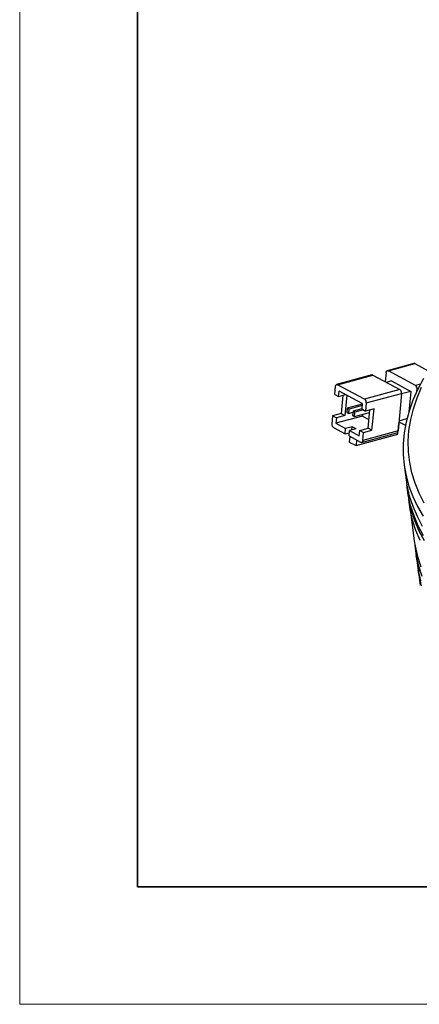
# Model space of a CAD drawing. Units: millimetres. Extents: x 11673 to 11970, y -7568 to -7358.
# Drawn here: x 11673 to 11707, y -7568 to -7484 of the extents above; entities that cross this region are included whole.
import ezdxf

# ---------------------------------------------------------------- set-up
doc = ezdxf.new("R2010")
doc.units = ezdxf.units.MM
doc.header["$LTSCALE"] = 10
for name, color, linetype, lineweight in [('7标注层', 4, 'Continuous', 5), ('粗实线层', 7, 'Continuous', 35), ('细实线层', 7, 'Continuous', 18)]:
    doc.layers.add(name, color=color, linetype=linetype, lineweight=lineweight)

# ---------------------------------------------------------------- blocks, each defined once
blk = doc.blocks.new('*X10')
at = {"layer": '粗实线层'}
for p, q in [((-138.5, 95), (-138.5, -95)), ((-138.5, -95), (138.5, -95))]:
    blk.add_line(p, q, dxfattribs=at)
at = {"layer": '细实线层'}
for p, q in [((-148.5, 105), (-148.5, -105)), ((-148.5, -105), (148.5, -105))]:
    blk.add_line(p, q, dxfattribs=at)

msp = doc.modelspace()

# ---------------------------------------------------------------- linework, layer by layer
at = {"color": 7, "linetype": 'Continuous', "lineweight": 25}
for p, q in [((11706.376756, -7513.301685), (11704.128251, -7513.914895)), ((11704.215625, -7513.927883), (11706.464127, -7513.314673)), ((11706.512821, -7515.165311), (11704.215625, -7513.927883)), ((11706.464127, -7513.314673), (11707.60264, -7513.927953)), ((11702.816623, -7514.272601), (11699.818616, -7515.090214)), ((11699.90599, -7515.103204), (11702.903994, -7514.28559)), ((11702.903994, -7514.28559), (11705.201194, -7515.523017)), ((11704.029944, -7514.067698), (11703.955712, -7514.852116)), ((11704.47901, -7514.789266), (11704.054141, -7514.905135)), ((11704.47901, -7514.789266), (11706.119866, -7515.673143)), ((11699.655524, -7515.927625), (11699.720309, -7515.243019)), ((11702.20319, -7516.34063), (11699.90599, -7515.103204)), ((11699.983694, -7516.104401), (11700.026883, -7515.647997)), ((11701.995912, -7516.708648), (11700.026883, -7515.647997)), ((11705.201194, -7515.523017), (11702.20319, -7516.34063)), ((11706.638422, -7515.660402), (11706.655314, -7515.4819)), ((11699.655524, -7515.927625), (11699.983694, -7516.104401)), ((11699.983694, -7516.104401), (11700.574868, -7515.943177)), ((11700.348666, -7516.004866), (11700.201768, -7517.557157)), ((11700.693361, -7516.007007), (11700.529938, -7517.733933)), ((11702.345679, -7516.657221), (11705.343686, -7515.839607)), ((11705.343686, -7515.839607), (11705.04135, -7519.03444)), ((11706.119866, -7515.673143), (11705.339291, -7515.88602)), ((11706.119866, -7515.673143), (11705.954674, -7517.418774)), ((11700.725725, -7517.095627), (11700.69117, -7517.460751)), ((11701.991972, -7516.750297), (11700.725725, -7517.095627)), ((11700.88981, -7517.184015), (11700.725725, -7517.095627)), ((11700.855255, -7517.549139), (11700.88981, -7517.184015)), ((11701.979037, -7516.886961), (11700.88981, -7517.184015)), ((11701.953171, -7517.16029), (11701.21798, -7517.360789)), ((11702.111088, -7517.250359), (11701.382065, -7517.449178)), ((11701.995912, -7516.708648), (11701.95272, -7517.165052)), ((11701.95272, -7517.165052), (11702.280894, -7517.341828)), ((11702.345679, -7516.657221), (11702.280894, -7517.341828)), ((11702.9999, -7517.145741), (11702.280894, -7517.341828)), ((11702.498967, -7518.794585), (11702.645865, -7517.242293)), ((11702.827138, -7518.97136), (11702.9999, -7517.145741)), ((11699.482762, -7517.753245), (11699.417973, -7518.437853)), ((11700.201768, -7517.557157), (11699.482762, -7517.753245)), ((11699.482762, -7517.753245), (11699.810932, -7517.93002)), ((11702.016245, -7517.773214), (11699.767739, -7518.386425)), ((11699.810932, -7517.93002), (11699.767739, -7518.386425)), ((11700.529938, -7517.733933), (11699.810932, -7517.93002)), ((11700.201768, -7517.557157), (11700.529938, -7517.733933)), ((11700.69117, -7517.460751), (11700.855255, -7517.549139)), ((11700.855255, -7517.549139), (11701.209292, -7517.452585)), ((11701.21798, -7517.360789), (11701.183429, -7517.725914)), ((11701.183429, -7517.725914), (11701.347515, -7517.814301)), ((11701.382065, -7517.449178), (11701.21798, -7517.360789)), ((11701.347515, -7517.814301), (11701.382065, -7517.449178)), ((11701.347515, -7517.814301), (11702.624695, -7517.46599)), ((11702.029972, -7517.628182), (11702.016245, -7517.773214)), ((11702.016245, -7517.773214), (11702.567519, -7518.070168)), ((11705.12334, -7518.168044), (11705.79693, -7517.984343)), ((11699.560466, -7518.754442), (11700.54498, -7519.284768)), ((11699.767739, -7518.386425), (11700.588169, -7518.828363)), ((11700.54498, -7519.284768), (11700.588169, -7518.828363)), ((11701.150294, -7518.675061), (11700.588169, -7518.828363)), ((11701.478465, -7518.851836), (11700.916339, -7519.005138)), ((11701.12443, -7518.948389), (11701.150294, -7518.675061)), ((11701.478465, -7518.851836), (11701.150294, -7518.675061)), ((11701.736769, -7519.447076), (11701.779958, -7518.990672)), ((11701.779958, -7518.990672), (11702.498967, -7518.794585)), ((11701.779958, -7518.990672), (11702.108132, -7519.167448)), ((11702.108132, -7519.167448), (11702.827138, -7518.97136)), ((11702.827138, -7518.97136), (11702.498967, -7518.794585)), ((11705.032093, -7519.316424), (11705.118474, -7518.403614)), ((11705.118474, -7518.403614), (11705.100588, -7518.408493)), ((11705.101893, -7518.394683), (11705.118474, -7518.403614)), ((11705.115582, -7518.250024), (11705.669695, -7518.548507)), ((11700.54498, -7519.284768), (11700.899017, -7519.188215)), ((11700.873151, -7519.461543), (11700.916339, -7519.005138)), ((11700.873151, -7519.461543), (11701.857665, -7519.991869)), ((11700.942971, -7519.499154), (11700.89766, -7519.977984)), ((11700.916339, -7519.005138), (11701.736769, -7519.447076)), ((11701.47196, -7520.287341), (11705.032093, -7519.316424)), ((11701.517271, -7519.808511), (11701.47196, -7520.287341)), ((11701.945036, -7520.004858), (11704.943043, -7519.187243)), ((11705.04135, -7519.03444), (11702.043343, -7519.852054)), ((11702.043343, -7519.852054), (11702.108132, -7519.167448)), ((11700.89766, -7519.977984), (11701.47196, -7520.287341)), ((11705.553525, -7521.957053), (11705.721569, -7523.198963)), ((11705.833598, -7524.026903), (11705.889612, -7524.440873)), ((11706.001641, -7525.268813), (11706.42175, -7528.373589)), ((11706.533779, -7529.201529), (11706.589793, -7529.615499)), ((11706.701822, -7530.443439), (11706.757837, -7530.85741))]:
    msp.add_line(p, q, dxfattribs=at)
at = {"color": 8, "linetype": 'Continuous', "lineweight": 25}
for p, q in [((11706.946324, -7515.047086), (11706.512821, -7515.165311)), ((11706.655314, -7515.4819), (11706.734952, -7515.460181))]:
    msp.add_line(p, q, dxfattribs=at)
at = {"color": 7, "linetype": 'Continuous', "lineweight": 25, "flags": 128}
for points in [[(11704.029944, -7514.067698), (11704.037307, -7514.024877), (11704.050698, -7513.987097), (11704.069594, -7513.955813), (11704.093271, -7513.932224), (11704.120823, -7513.917237), (11704.151186, -7513.91143), (11704.183196, -7513.915025), (11704.215625, -7513.927883)], [(11707.209411, -7514.572838), (11706.718142, -7515.49448), (11706.306541, -7516.421269), (11705.975643, -7517.350864), (11705.726289, -7518.280917), (11705.559107, -7519.209079), (11705.474515, -7520.133005), (11705.472734, -7521.05036), (11705.553763, -7521.958828), (11705.717402, -7522.856114), (11705.963235, -7523.739951), (11706.290638, -7524.608107), (11706.69879, -7525.458388), (11707.186656, -7526.288646)], [(11699.720309, -7515.243019), (11699.727672, -7515.200197), (11699.741063, -7515.162417), (11699.759959, -7515.131132), (11699.783636, -7515.107544), (11699.811189, -7515.092558), (11699.841551, -7515.08675), (11699.873561, -7515.090346), (11699.90599, -7515.103204)], [(11705.970027, -7518.997663), (11706.115866, -7518.077014), (11706.344066, -7517.153902), (11706.654036, -7516.230699), (11707.044984, -7515.309774)], [(11707.25986, -7525.177094), (11706.830601, -7524.338733), (11706.481866, -7523.481837), (11706.21455, -7522.608605), (11706.029338, -7521.72128), (11705.926708, -7520.822138), (11705.906919, -7519.913489), (11705.970027, -7518.997663)], [(11702.043343, -7519.852054), (11702.035979, -7519.894875), (11702.022589, -7519.932655), (11702.003693, -7519.96394), (11701.980015, -7519.987529), (11701.952463, -7520.002515), (11701.922101, -7520.008323), (11701.89009, -7520.004728), (11701.857665, -7519.991869)], [(11705.721569, -7523.198963), (11705.793322, -7523.650922), (11705.99812, -7524.541764), (11706.284829, -7525.418037), (11706.652726, -7526.277527), (11707.100876, -7527.118062)], [(11707.212905, -7527.946002), (11706.764755, -7527.105467), (11706.396858, -7526.245977), (11706.110149, -7525.369704), (11705.905351, -7524.478862), (11705.786261, -7523.611759)], [(11705.889612, -7524.440873), (11705.961366, -7524.892832), (11706.166163, -7525.783674), (11706.452873, -7526.659947), (11706.820769, -7527.519437), (11707.268919, -7528.359972)], [(11706.932798, -7528.347378), (11706.564902, -7527.487888), (11706.278192, -7526.611615), (11706.073395, -7525.720772), (11705.954305, -7524.853669)], [(11706.42175, -7528.373589), (11706.493503, -7528.825547), (11706.698301, -7529.71639), (11706.98501, -7530.592663)], [(11707.097039, -7531.420603), (11706.81033, -7530.54433), (11706.605532, -7529.653487), (11706.486442, -7528.786385)], [(11706.866344, -7530.9583), (11706.661547, -7530.067458), (11706.589793, -7529.615499)], [(11706.978373, -7531.786241), (11706.773576, -7530.895398), (11706.654486, -7530.028295)], [(11707.034388, -7532.200211), (11706.82959, -7531.309368), (11706.757837, -7530.85741)], [(11706.941619, -7532.137308), (11706.822529, -7531.270205)]]:
    msp.add_lwpolyline(points, dxfattribs=at)
at = {"color": 7, "linetype": 'Continuous', "lineweight": 25}
for centre, radius, start, end in [((11706.404516, -7513.415311), 0.116968, 59.36045319, 103.72880046), ((11702.844383, -7514.386223), 0.116964, 59.35908475, 103.72919936), ((11705.007118, -7515.80073), 0.338806, 353.41086609, 55.05279254), ((11706.318759, -7515.443017), 0.338793, 353.40969404, 55.05406787), ((11702.00911, -7516.618341), 0.338808, 353.4104991, 55.05194537), ((11699.754542, -7518.476729), 0.338807, 173.4109947, 235.05266393), ((11704.883279, -7519.040769), 0.158198, 292.1964558, 2.29252423)]:
    msp.add_arc(centre, radius, start, end, dxfattribs=at)

# ---------------------------------------------------------------- block references
at = {"layer": '7标注层'}
msp.add_blockref('*X10', (11821.387012, -7462.777777), dxfattribs=at)

doc.saveas('drawing.dxf')
